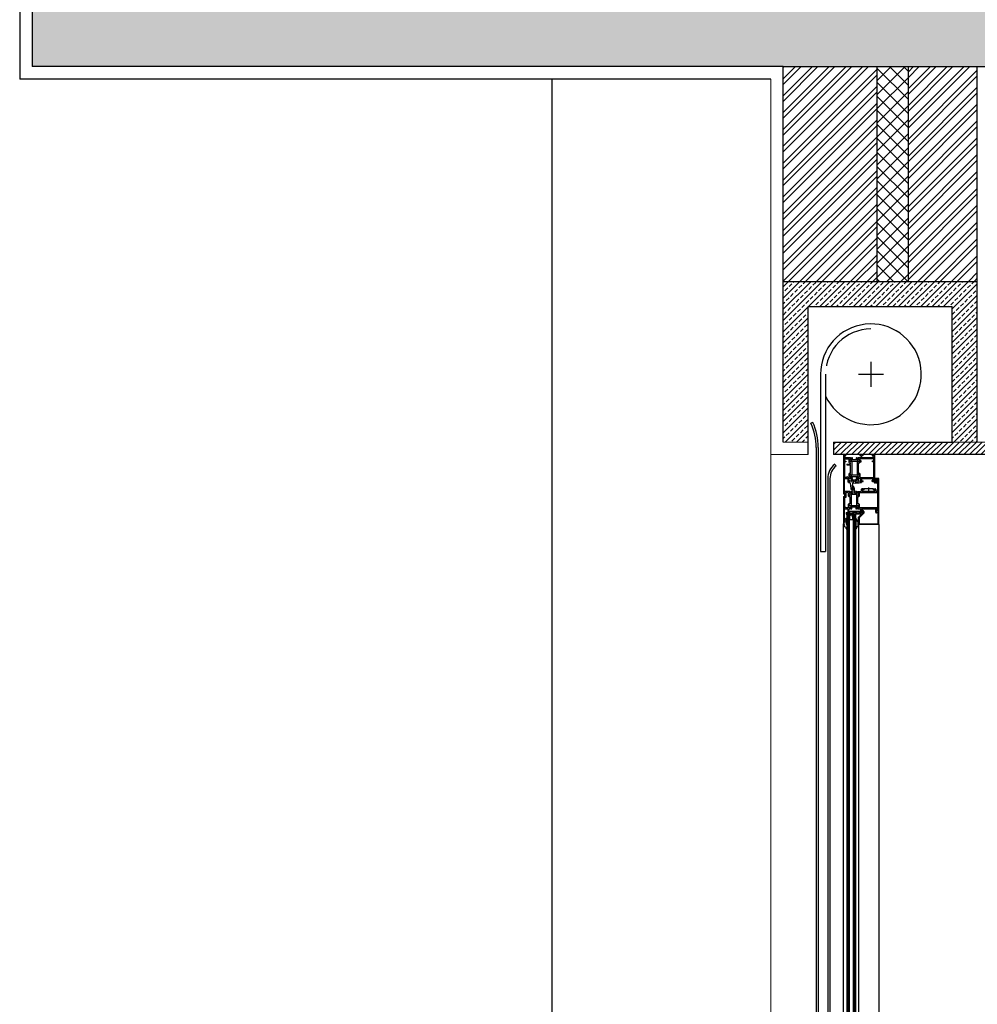
# Model space of a CAD drawing. Units: millimetres. Extents: x -57 to 333, y -632 to 15.
# Drawn here: x -52 to -51, y -340 to -339 of the extents above; entities that cross this region are included whole.
import ezdxf

# ---------------------------------------------------------------- set-up
doc = ezdxf.new("R2010")
doc.units = ezdxf.units.MM
doc.header["$LTSCALE"] = 0.05
doc.linetypes.add('DASHDOT', pattern=[1, 0.5, -0.25, 0, -0.25])
doc.linetypes.add('HIDDEN2', pattern=[4.7625, 3.175, -1.5875])
for name, color, linetype in [('ALUMINIO', 4, 'Continuous'), ('secção', 2, 'Continuous'), ('trama', 4, 'Continuous')]:
    doc.layers.add(name, color=color, linetype=linetype)

msp = doc.modelspace()

# ---------------------------------------------------------------- hatches: boundary and pattern name
at = {"layer": 'trama'}
h = msp.add_hatch(dxfattribs=at)
h.set_pattern_fill('AR-CONC', color=256, scale=0.0005, style=0)
h.set_pattern_definition([(50, (0, 0), (0.091092334, -0.007969543), [0.009525, -0.104775]), (355, (0, 0), (-0.017621413, 0.095528321), [0.00762, -0.08382]), (100.451, (0.00759, -0.00066), (0.07347125, 0.087558344), [0.008095, -0.089045]), (46.1842, (0, 0.0254), (0.13553952, -0.021021164), [0.0142875, -0.1571625]), (96.6356, (0.0113, 0.02365), (0.118702117, 0.12371278), [0.0121425, -0.1335675]), (351.184, (0, 0.0254), (0.118702303, 0.12371256), [0.01143, -0.12573]), (21, (0.0127, 0.01905), (0.07580744, -0.05113276), [0.009525, -0.104775]), (326, (0.0127, 0.01905), (0.030901014, 0.092093983), [0.00762, -0.08382]), (71.4514, (0.01902, 0.01479), (0.106708245, 0.040961429), [0.008095, -0.089045]), (37.5, (0, 0), (0.0015443016, 0.0422775194), [0, -0.082804, 0, -0.08509, 0, -0.0841375]), (7.5, (0, 0), (0.033409831, 0.0500902874), [0, -0.048514, 0, -0.080899, 0, -0.0320675]), (327.5, (-0.02832, 0), (0.0677952976, -0.002864372), [0, -0.03175, 0, -0.09906, 0, -0.131445]), (317.5, (-0.04102, 0), (0.074064591, 0.012713246), [0, -0.041275, 0, -0.065786, 0, -0.093345])])
h.paths.add_polyline_path([(-49.2424, -338.8238), (-49.2424, -338.6438), (-51.109, -338.6438), (-51.109, -338.6738), (-52.289, -338.6738), (-52.289, -338.8238), (-51.089, -338.8238)])
h = msp.add_hatch(dxfattribs=at)
h.set_pattern_fill('ANSI32', color=256, scale=0.002, style=0)
h.paths.add_polyline_path([(-50.939, -338.8238), (-51.089, -338.8238), (-51.089, -339.1672), (-50.939, -339.1672)])
h.paths.add_polyline_path([(-50.779, -338.8238), (-50.889, -338.8238), (-50.889, -339.1672), (-50.779, -339.1672)])
h = msp.add_hatch(dxfattribs=at)
h.set_pattern_fill('NET', color=256, scale=0.005, angle=45, style=0)
h.paths.add_polyline_path([(-50.889, -338.8238), (-50.939, -338.8238), (-50.939, -339.1672), (-50.889, -339.1672)])
h = msp.add_hatch(dxfattribs=at)
h.set_pattern_fill('ANSI33', color=256, scale=0.002, style=0)
h.paths.add_polyline_path([(-51.089, -339.1672), (-51.089, -339.4238), (-51.049, -339.4238), (-51.049, -339.2072), (-50.819, -339.2072), (-50.819, -339.4238), (-50.779, -339.4238), (-50.779, -339.1672)])
h = msp.add_hatch(dxfattribs=at)
h.set_pattern_fill('ANSI31', color=256, scale=0.002, style=0)
h.paths.add_polyline_path([(-50.759, -339.4238), (-50.819, -339.4238), (-51.009, -339.4238), (-51.009, -339.4438), (-50.759, -339.4438), (-50.759, -339.4308)])
h.paths.add_polyline_path([(-50.749, -339.4038), (-50.756, -339.4038), (-50.756, -339.4068), (-50.759, -339.4068), (-50.759, -339.4308), (-50.756, -339.4308), (-50.756, -339.4338), (-50.749, -339.4338)])

# ---------------------------------------------------------------- linework, layer by layer
for p, q in [((-52.289, -338.5938), (-52.289, -338.8238)), ((-51.089, -338.8238), (-52.289, -338.8238)), ((-51.089, -339.4238), (-51.089, -338.8238)), ((-51.089, -338.8238), (-40.129, -338.8238)), ((-50.939, -339.1672), (-50.939, -338.8238)), ((-50.889, -339.1672), (-50.889, -338.8238)), ((-50.779, -339.4238), (-50.779, -338.8238)), ((-51.459, -338.8438), (-51.459, -341.5438)), ((-51.089, -339.1672), (-50.779, -339.1672)), ((-50.949, -339.2955), (-50.949, -339.3355)), ((-50.969, -339.3155), (-50.929, -339.3155)), ((-51.0419, -339.3923), (-51.045, -339.3937)), ((-51.0365, -339.4323), (-51.0365, -341.4538)), ((-51.033, -339.4323), (-51.033, -341.4538)), ((-51.0069, -339.4589), (-51.0047, -339.4616)), ((-51.018, -339.4821), (-51.018, -341.4538)), ((-51.0145, -339.4821), (-51.0145, -341.4538))]:
    msp.add_line(p, q)
at = {"lineweight": 0}
for p, q in [((-51.089, -339.4238), (-51.049, -339.4238)), ((-50.819, -339.4238), (-50.759, -339.4238)), ((-51.109, -339.4438), (-51.109, -341.4538))]:
    msp.add_line(p, q, dxfattribs=at)
for centre, radius, start, end in [((-50.949, -339.3155), 0.0805, 205.7577, 180), ((-51.1281, -339.4323), 0.0916, 0, 24.9318), ((-51.1281, -339.4323), 0.0951, 0, 24.9318), ((-50.988, -339.4821), 0.0299, 128.9603, 180), ((-50.988, -339.4821), 0.0264, 128.9603, 180)]:
    msp.add_arc(centre, radius, start, end)
at = {"linetype": 'HIDDEN2', "ltscale": 0.5}
msp.add_arc((-50.949, -339.3155), 0.0725, 90, 180, dxfattribs=at)
at = {"layer": 'ALUMINIO'}
for p, q in [((-50.9928, -339.4438), (-50.9891, -339.4438)), ((-50.9928, -339.4438), (-50.9928, -339.5059)), ((-50.9912, -339.4458), (-50.9891, -339.4458)), ((-50.9912, -339.4488), (-50.9912, -339.4458)), ((-50.9818, -339.4488), (-50.9912, -339.4488)), ((-50.9912, -339.4504), (-50.9842, -339.4504)), ((-50.9912, -339.4504), (-50.9912, -339.4544)), ((-50.9888, -339.4455), (-50.9888, -339.444)), ((-50.9842, -339.4504), (-50.9842, -339.4558)), ((-50.9826, -339.4548), (-50.9826, -339.4504)), ((-50.9826, -339.4508), (-50.9826, -339.4547)), ((-50.9819, -339.4502), (-50.9824, -339.4502)), ((-50.9824, -339.4506), (-50.9819, -339.4506)), ((-50.9819, -339.4502), (-50.9801, -339.4516)), ((-50.9818, -339.4506), (-50.9804, -339.4515)), ((-50.9814, -339.4489), (-50.9808, -339.4491)), ((-50.9803, -339.4515), (-50.9704, -339.4515)), ((-50.9798, -339.4516), (-50.9783, -339.45)), ((-50.9723, -339.45), (-50.9709, -339.4516)), ((-50.9705, -339.4516), (-50.9688, -339.4502)), ((-50.9703, -339.4515), (-50.9688, -339.4506)), ((-50.9698, -339.4491), (-50.9693, -339.4489)), ((-50.9648, -339.4488), (-50.9689, -339.4488)), ((-50.9682, -339.4502), (-50.9688, -339.4502)), ((-50.9687, -339.4506), (-50.9682, -339.4506)), ((-50.968, -339.4504), (-50.968, -339.4548)), ((-50.968, -339.4547), (-50.968, -339.4508)), ((-50.9668, -339.444), (-50.9668, -339.4447)), ((-50.9616, -339.4438), (-50.9666, -339.4438)), ((-50.9666, -339.445), (-50.9648, -339.445)), ((-50.9664, -339.4538), (-50.9664, -339.4504)), ((-50.9444, -339.4504), (-50.9664, -339.4504)), ((-50.9648, -339.445), (-50.9648, -339.4488)), ((-50.9616, -339.445), (-50.9633, -339.445)), ((-50.9633, -339.4488), (-50.9633, -339.445)), ((-50.9444, -339.4488), (-50.9633, -339.4488)), ((-50.9613, -339.4447), (-50.9613, -339.444)), ((-50.9468, -339.444), (-50.9468, -339.4455)), ((-50.9466, -339.4438), (-50.9428, -339.4438)), ((-50.9466, -339.4458), (-50.9444, -339.4458)), ((-50.9444, -339.4458), (-50.9444, -339.4488)), ((-50.9444, -339.4538), (-50.9444, -339.4504)), ((-50.9428, -339.4868), (-50.9428, -339.4438)), ((-50.9912, -339.4544), (-50.9892, -339.4544)), ((-50.9892, -339.4554), (-50.9912, -339.4554)), ((-50.9912, -339.4554), (-50.9912, -339.4802)), ((-50.9892, -339.4544), (-50.9892, -339.4554)), ((-50.9872, -339.4592), (-50.9816, -339.4592)), ((-50.9872, -339.4592), (-50.9872, -339.4602)), ((-50.9872, -339.4602), (-50.9816, -339.4602)), ((-50.9832, -339.4568), (-50.9816, -339.4568)), ((-50.9819, -339.4549), (-50.9824, -339.4549)), ((-50.9821, -339.455), (-50.9824, -339.455)), ((-50.98, -339.4538), (-50.982, -339.455)), ((-50.9818, -339.4549), (-50.9804, -339.454)), ((-50.9816, -339.4592), (-50.9816, -339.4568)), ((-50.9816, -339.4738), (-50.9816, -339.4602)), ((-50.9803, -339.454), (-50.9704, -339.454)), ((-50.9796, -339.454), (-50.9796, -339.4765)), ((-50.971, -339.454), (-50.971, -339.4765)), ((-50.9687, -339.455), (-50.9707, -339.4538)), ((-50.9703, -339.454), (-50.9688, -339.4549)), ((-50.969, -339.4568), (-50.9674, -339.4568)), ((-50.969, -339.4738), (-50.969, -339.4568)), ((-50.9682, -339.4549), (-50.9687, -339.4549)), ((-50.9682, -339.455), (-50.9686, -339.455)), ((-50.9644, -339.4538), (-50.9664, -339.4538)), ((-50.9664, -339.4558), (-50.9664, -339.4554)), ((-50.9664, -339.4554), (-50.9644, -339.4554)), ((-50.9644, -339.4554), (-50.9644, -339.4538)), ((-50.9464, -339.4538), (-50.9444, -339.4538)), ((-50.9464, -339.4554), (-50.9464, -339.4538)), ((-50.9444, -339.4554), (-50.9464, -339.4554)), ((-50.9444, -339.4802), (-50.9444, -339.4554)), ((-50.9872, -339.4802), (-50.9912, -339.4802)), ((-50.991, -339.4818), (-50.9857, -339.4818)), ((-50.991, -339.502), (-50.991, -339.4818)), ((-50.9862, -339.4792), (-50.9872, -339.4792)), ((-50.9872, -339.4792), (-50.9872, -339.4802)), ((-50.9862, -339.4802), (-50.9862, -339.4792)), ((-50.9862, -339.4802), (-50.9842, -339.4802)), ((-50.9857, -339.4818), (-50.9857, -339.4862)), ((-50.9845, -339.4856), (-50.9845, -339.4818)), ((-50.9845, -339.4818), (-50.9818, -339.4818)), ((-50.9834, -339.4819), (-50.9845, -339.4825)), ((-50.9834, -339.4819), (-50.9845, -339.4825)), ((-50.9845, -339.4855), (-50.9845, -339.4825)), ((-50.9845, -339.4855), (-50.9845, -339.4825)), ((-50.9842, -339.4748), (-50.9842, -339.4802)), ((-50.9834, -339.4819), (-50.9813, -339.4819)), ((-50.9834, -339.4819), (-50.9813, -339.4819)), ((-50.9816, -339.4738), (-50.9832, -339.4738)), ((-50.9826, -339.4802), (-50.9826, -339.4758)), ((-50.9826, -339.4759), (-50.9826, -339.4798)), ((-50.9824, -339.4756), (-50.9821, -339.4756)), ((-50.9824, -339.4757), (-50.9819, -339.4757)), ((-50.9819, -339.48), (-50.9824, -339.48)), ((-50.9824, -339.4804), (-50.9819, -339.4804)), ((-50.982, -339.4756), (-50.98, -339.4768)), ((-50.9801, -339.4789), (-50.9819, -339.4804)), ((-50.9804, -339.4765), (-50.9818, -339.4757)), ((-50.9804, -339.4791), (-50.9818, -339.4799)), ((-50.9808, -339.4814), (-50.9814, -339.4817)), ((-50.9704, -339.4766), (-50.9803, -339.4766)), ((-50.9704, -339.4791), (-50.9803, -339.4791)), ((-50.9783, -339.4806), (-50.9798, -339.4789)), ((-50.9709, -339.4789), (-50.9723, -339.4806)), ((-50.9707, -339.4768), (-50.9687, -339.4756)), ((-50.9688, -339.4804), (-50.9705, -339.4789)), ((-50.9688, -339.4757), (-50.9703, -339.4765)), ((-50.9688, -339.4799), (-50.9703, -339.4791)), ((-50.9693, -339.4817), (-50.9698, -339.4814)), ((-50.9693, -339.4819), (-50.9661, -339.4819)), ((-50.9693, -339.4819), (-50.9661, -339.4819)), ((-50.9674, -339.4738), (-50.969, -339.4738)), ((-50.9689, -339.4818), (-50.9648, -339.4818)), ((-50.9688, -339.4804), (-50.9682, -339.4804)), ((-50.9687, -339.4757), (-50.9682, -339.4757)), ((-50.9682, -339.48), (-50.9687, -339.48)), ((-50.9686, -339.4756), (-50.9682, -339.4756)), ((-50.968, -339.4758), (-50.968, -339.4802)), ((-50.968, -339.4798), (-50.968, -339.4759)), ((-50.9664, -339.4802), (-50.9664, -339.4748)), ((-50.9664, -339.4802), (-50.9444, -339.4802)), ((-50.965, -339.4825), (-50.9661, -339.4819)), ((-50.965, -339.4825), (-50.9661, -339.4819)), ((-50.965, -339.4855), (-50.965, -339.4825)), ((-50.965, -339.4855), (-50.965, -339.4825)), ((-50.9648, -339.4818), (-50.9648, -339.4856)), ((-50.9648, -339.4818), (-50.9648, -339.4818)), ((-50.9633, -339.4856), (-50.9633, -339.4818)), ((-50.9633, -339.4818), (-50.9444, -339.4818)), ((-50.9444, -339.4848), (-50.9444, -339.4818)), ((-50.9428, -339.4824), (-50.9428, -339.4862)), ((-50.9428, -339.4824), (-50.9428, -339.4862)), ((-50.9416, -339.484), (-50.9418, -339.4824)), ((-50.9416, -339.484), (-50.9418, -339.4824)), ((-50.9416, -339.4834), (-50.9416, -339.4817)), ((-50.9361, -339.4817), (-50.9416, -339.4817)), ((-50.9406, -339.4839), (-50.9406, -339.4829)), ((-50.9406, -339.4829), (-50.9376, -339.4829)), ((-50.9406, -339.4832), (-50.9401, -339.4832)), ((-50.9406, -339.484), (-50.9406, -339.4832)), ((-50.9406, -339.4832), (-50.9401, -339.4832)), ((-50.9406, -339.484), (-50.9406, -339.4832)), ((-50.9401, -339.4832), (-50.9386, -339.4844)), ((-50.9401, -339.4832), (-50.9386, -339.4844)), ((-50.9376, -339.4829), (-50.9376, -339.4879)), ((-50.9361, -339.5357), (-50.9361, -339.4817)), ((-50.9832, -339.4868), (-50.9855, -339.4868)), ((-50.9855, -339.4878), (-50.9855, -339.4868)), ((-50.9832, -339.4868), (-50.9855, -339.4868)), ((-50.9855, -339.4878), (-50.9855, -339.4868)), ((-50.9833, -339.4868), (-50.9851, -339.4868)), ((-50.983, -339.4855), (-50.9845, -339.4855)), ((-50.983, -339.4855), (-50.9845, -339.4855)), ((-50.9845, -339.4856), (-50.983, -339.4856)), ((-50.9827, -339.4857), (-50.9827, -339.4863)), ((-50.9827, -339.4857), (-50.9827, -339.4863)), ((-50.9827, -339.4862), (-50.9827, -339.4858)), ((-50.9819, -339.4895), (-50.9812, -339.4979)), ((-50.9819, -339.4895), (-50.9812, -339.4979)), ((-50.9807, -339.4867), (-50.9807, -339.4844)), ((-50.9807, -339.4867), (-50.9807, -339.4844)), ((-50.9782, -339.49), (-50.9796, -339.4979)), ((-50.9782, -339.49), (-50.9796, -339.4979)), ((-50.9777, -339.4946), (-50.9782, -339.4982)), ((-50.9777, -339.4946), (-50.9782, -339.4982)), ((-50.9772, -339.5048), (-50.9768, -339.497)), ((-50.9767, -339.4947), (-50.9769, -339.4978)), ((-50.9767, -339.4947), (-50.9769, -339.4978)), ((-50.9763, -339.4869), (-50.9763, -339.4856)), ((-50.9763, -339.4869), (-50.9763, -339.4856)), ((-50.9756, -339.497), (-50.9753, -339.5048)), ((-50.9743, -339.487), (-50.9743, -339.4856)), ((-50.9743, -339.487), (-50.9743, -339.4856)), ((-50.9687, -339.4867), (-50.9687, -339.4838)), ((-50.9687, -339.4867), (-50.9687, -339.4838)), ((-50.9668, -339.4858), (-50.9668, -339.4865)), ((-50.9667, -339.4865), (-50.9667, -339.4857)), ((-50.9667, -339.4865), (-50.9667, -339.4857)), ((-50.9648, -339.4856), (-50.9666, -339.4856)), ((-50.9666, -339.4868), (-50.9616, -339.4868)), ((-50.9665, -339.4855), (-50.965, -339.4855)), ((-50.9665, -339.4855), (-50.965, -339.4855)), ((-50.964, -339.4868), (-50.9665, -339.4868)), ((-50.964, -339.4868), (-50.9665, -339.4868)), ((-50.964, -339.4868), (-50.964, -339.4878)), ((-50.964, -339.4868), (-50.964, -339.4878)), ((-50.961, -339.4985), (-50.9634, -339.4985)), ((-50.9608, -339.4985), (-50.9634, -339.4985)), ((-50.9633, -339.4856), (-50.9616, -339.4856)), ((-50.9613, -339.4865), (-50.9613, -339.4858)), ((-50.9608, -339.4997), (-50.9608, -339.4985)), ((-50.9598, -339.5), (-50.9598, -339.4987)), ((-50.9593, -339.4982), (-50.953, -339.4982)), ((-50.953, -339.4982), (-50.9527, -339.4985)), ((-50.9527, -339.4985), (-50.9524, -339.4982)), ((-50.9524, -339.4982), (-50.9461, -339.4982)), ((-50.9468, -339.4865), (-50.9468, -339.485)), ((-50.9444, -339.4848), (-50.9466, -339.4848)), ((-50.9428, -339.4868), (-50.9466, -339.4868)), ((-50.9456, -339.4987), (-50.9456, -339.5)), ((-50.9446, -339.4997), (-50.9446, -339.4985)), ((-50.9446, -339.4985), (-50.942, -339.4985)), ((-50.943, -339.4891), (-50.9436, -339.4891)), ((-50.943, -339.4891), (-50.9436, -339.4891)), ((-50.9426, -339.4888), (-50.9416, -339.4868)), ((-50.9426, -339.4888), (-50.9416, -339.4868)), ((-50.9416, -339.484), (-50.9406, -339.484)), ((-50.9416, -339.484), (-50.9406, -339.484)), ((-50.9416, -339.4868), (-50.9406, -339.4868)), ((-50.9416, -339.4868), (-50.9406, -339.4868)), ((-50.9416, -339.4874), (-50.9416, -339.4889)), ((-50.9416, -339.4889), (-50.9377, -339.4889)), ((-50.9411, -339.4839), (-50.9406, -339.4839)), ((-50.9406, -339.4869), (-50.9411, -339.4869)), ((-50.9406, -339.4868), (-50.9406, -339.4877)), ((-50.9406, -339.4868), (-50.9406, -339.4877)), ((-50.9406, -339.4879), (-50.9406, -339.4869)), ((-50.9406, -339.4877), (-50.9401, -339.4877)), ((-50.9406, -339.4877), (-50.9401, -339.4877)), ((-50.9376, -339.4879), (-50.9406, -339.4879)), ((-50.9386, -339.4864), (-50.9401, -339.4877)), ((-50.9386, -339.4864), (-50.9401, -339.4877)), ((-50.9397, -339.4849), (-50.94, -339.4849)), ((-50.9397, -339.4849), (-50.94, -339.4849)), ((-50.94, -339.4859), (-50.9397, -339.4859)), ((-50.94, -339.4859), (-50.9397, -339.4859)), ((-50.9385, -339.4847), (-50.9383, -339.4853)), ((-50.9385, -339.4847), (-50.9383, -339.4853)), ((-50.9383, -339.4856), (-50.9385, -339.4862)), ((-50.9383, -339.4856), (-50.9385, -339.4862)), ((-50.9377, -339.5027), (-50.9377, -339.4889)), ((-50.9928, -339.5107), (-50.9928, -339.5548)), ((-50.9928, -339.5107), (-50.9908, -339.5107)), ((-50.9919, -339.5054), (-50.991, -339.502)), ((-50.9919, -339.5059), (-50.9919, -339.5054)), ((-50.991, -339.5059), (-50.9919, -339.5059)), ((-50.9912, -339.5123), (-50.9912, -339.5291)), ((-50.9892, -339.5123), (-50.9912, -339.5123)), ((-50.9828, -339.5027), (-50.9908, -339.5027)), ((-50.9908, -339.5107), (-50.9908, -339.5027)), ((-50.9852, -339.5043), (-50.9892, -339.5043)), ((-50.9892, -339.5043), (-50.9892, -339.5123)), ((-50.9852, -339.5043), (-50.9852, -339.5097)), ((-50.9842, -339.5107), (-50.9824, -339.5107)), ((-50.9836, -339.5087), (-50.9836, -339.5043)), ((-50.9836, -339.5086), (-50.9836, -339.5048)), ((-50.9829, -339.5041), (-50.9834, -339.5041)), ((-50.9834, -339.5046), (-50.9829, -339.5046)), ((-50.9829, -339.5088), (-50.9834, -339.5088)), ((-50.9831, -339.5089), (-50.9834, -339.5089)), ((-50.981, -339.5078), (-50.983, -339.5089)), ((-50.9829, -339.5041), (-50.9811, -339.5056)), ((-50.9828, -339.5047), (-50.9815, -339.5055)), ((-50.9815, -339.508), (-50.9828, -339.5088)), ((-50.9824, -339.5028), (-50.9818, -339.5031)), ((-50.9824, -339.5107), (-50.9824, -339.5227)), ((-50.9808, -339.5056), (-50.9793, -339.5039)), ((-50.9806, -339.508), (-50.9806, -339.5255)), ((-50.9802, -339.5058), (-50.9782, -339.5058)), ((-50.9722, -339.5077), (-50.9802, -339.5077)), ((-50.9743, -339.5058), (-50.9722, -339.5058)), ((-50.9731, -339.5039), (-50.9717, -339.5056)), ((-50.9718, -339.508), (-50.9718, -339.5255)), ((-50.9695, -339.5089), (-50.9715, -339.5078)), ((-50.9713, -339.5056), (-50.9696, -339.5041)), ((-50.971, -339.5055), (-50.9696, -339.5047)), ((-50.9696, -339.5088), (-50.971, -339.508)), ((-50.9706, -339.5031), (-50.9701, -339.5028)), ((-50.97, -339.5107), (-50.9682, -339.5107)), ((-50.97, -339.5227), (-50.97, -339.5107)), ((-50.9697, -339.5027), (-50.9644, -339.5027)), ((-50.969, -339.5041), (-50.9696, -339.5041)), ((-50.9695, -339.5046), (-50.969, -339.5046)), ((-50.969, -339.5088), (-50.9695, -339.5088)), ((-50.969, -339.5089), (-50.9694, -339.5089)), ((-50.9688, -339.5043), (-50.9688, -339.5087)), ((-50.9688, -339.5048), (-50.9688, -339.5086)), ((-50.9672, -339.5043), (-50.9377, -339.5043)), ((-50.9672, -339.5097), (-50.9672, -339.5043)), ((-50.9644, -339.4995), (-50.9644, -339.5027)), ((-50.9628, -339.5027), (-50.9628, -339.4997)), ((-50.9628, -339.4997), (-50.9608, -339.4997)), ((-50.9426, -339.5027), (-50.9628, -339.5027)), ((-50.9623, -339.5005), (-50.9623, -339.502)), ((-50.9598, -339.5), (-50.9618, -339.5)), ((-50.9618, -339.5025), (-50.9436, -339.5025)), ((-50.9436, -339.5), (-50.9456, -339.5)), ((-50.9426, -339.4997), (-50.9446, -339.4997)), ((-50.9431, -339.502), (-50.9431, -339.5005)), ((-50.9426, -339.5027), (-50.9426, -339.4997)), ((-50.941, -339.4995), (-50.941, -339.5027)), ((-50.9377, -339.5027), (-50.941, -339.5027)), ((-50.9377, -339.5291), (-50.9377, -339.5043)), ((-50.9902, -339.5291), (-50.9912, -339.5291)), ((-50.9892, -339.5281), (-50.9902, -339.5281)), ((-50.9902, -339.5281), (-50.9902, -339.5291)), ((-50.9892, -339.5291), (-50.9892, -339.5281)), ((-50.9852, -339.5291), (-50.9892, -339.5291)), ((-50.9884, -339.5304), (-50.9887, -339.5307)), ((-50.9881, -339.5307), (-50.9884, -339.5304)), ((-50.9852, -339.5237), (-50.9852, -339.5291)), ((-50.9824, -339.5227), (-50.9842, -339.5227)), ((-50.9836, -339.5291), (-50.9836, -339.5247)), ((-50.9836, -339.5286), (-50.9836, -339.5248)), ((-50.9834, -339.5245), (-50.9831, -339.5245)), ((-50.9834, -339.5246), (-50.9829, -339.5246)), ((-50.9829, -339.5288), (-50.9834, -339.5288)), ((-50.9834, -339.5293), (-50.9829, -339.5293)), ((-50.983, -339.5245), (-50.981, -339.5257)), ((-50.9811, -339.5279), (-50.9829, -339.5293)), ((-50.9828, -339.5246), (-50.9815, -339.5254)), ((-50.9815, -339.528), (-50.9828, -339.5288)), ((-50.9818, -339.5304), (-50.9824, -339.5306)), ((-50.9793, -339.5295), (-50.9808, -339.5279)), ((-50.9722, -339.5258), (-50.9802, -339.5258)), ((-50.9722, -339.5277), (-50.9802, -339.5277)), ((-50.9717, -339.5279), (-50.9731, -339.5295)), ((-50.9715, -339.5257), (-50.9695, -339.5245)), ((-50.9696, -339.5293), (-50.9713, -339.5279)), ((-50.971, -339.5254), (-50.9696, -339.5246)), ((-50.9696, -339.5288), (-50.971, -339.528)), ((-50.9701, -339.5306), (-50.9706, -339.5304)), ((-50.9682, -339.5227), (-50.97, -339.5227)), ((-50.9696, -339.5293), (-50.969, -339.5293)), ((-50.9695, -339.5246), (-50.969, -339.5246)), ((-50.969, -339.5288), (-50.9695, -339.5288)), ((-50.9694, -339.5245), (-50.969, -339.5245)), ((-50.9688, -339.5247), (-50.9688, -339.5291)), ((-50.9688, -339.5248), (-50.9688, -339.5286)), ((-50.9672, -339.5291), (-50.9672, -339.5237)), ((-50.9377, -339.5291), (-50.9672, -339.5291)), ((-50.991, -339.551), (-50.991, -339.5307)), ((-50.991, -339.5307), (-50.9887, -339.5307)), ((-50.9887, -339.5387), (-50.9682, -339.5345)), ((-50.9887, -339.5362), (-50.9823, -339.5362)), ((-50.9887, -339.5362), (-50.9887, -339.5387)), ((-50.965, -339.5387), (-50.9887, -339.5387)), ((-50.9881, -339.5307), (-50.9857, -339.5307)), ((-50.9876, -339.539), (-50.9876, -339.5392)), ((-50.9876, -339.539), (-50.9736, -339.539)), ((-50.9876, -339.5392), (-50.9876, -341.3578)), ((-50.9831, -339.5392), (-50.9876, -339.5392)), ((-50.9831, -339.5392), (-50.9876, -339.5392)), ((-50.9836, -339.5397), (-50.9876, -339.5397)), ((-50.9868, -339.5397), (-50.9868, -341.3578)), ((-50.986, -341.3578), (-50.986, -339.5397)), ((-50.9857, -339.5307), (-50.9857, -339.5352)), ((-50.9852, -339.5357), (-50.9832, -339.5357)), ((-50.9852, -339.5397), (-50.9852, -341.3578)), ((-50.9845, -339.5307), (-50.9828, -339.5307)), ((-50.9845, -339.5345), (-50.9845, -339.5307)), ((-50.983, -339.5345), (-50.9845, -339.5345)), ((-50.9844, -341.3578), (-50.9844, -339.5397)), ((-50.9836, -339.5392), (-50.9836, -341.3578)), ((-50.9831, -339.5392), (-50.9831, -339.5405)), ((-50.9831, -339.5442), (-50.9821, -339.5405)), ((-50.9831, -339.5405), (-50.9828, -339.5405)), ((-50.9831, -339.5442), (-50.9831, -339.5475)), ((-50.9828, -339.5405), (-50.9825, -339.5395)), ((-50.9827, -339.5352), (-50.9827, -339.5348)), ((-50.9786, -339.5395), (-50.9825, -339.5395)), ((-50.965, -339.5387), (-50.9823, -339.5345)), ((-50.9823, -339.5362), (-50.9823, -339.5345)), ((-50.9682, -339.5345), (-50.9823, -339.5345)), ((-50.9791, -339.5405), (-50.9821, -339.5405)), ((-50.9781, -339.5442), (-50.9791, -339.5405)), ((-50.9786, -339.5395), (-50.9784, -339.5405)), ((-50.9784, -339.5405), (-50.9781, -339.5405)), ((-50.9781, -339.5405), (-50.9781, -339.5392)), ((-50.9736, -339.5392), (-50.9781, -339.5392)), ((-50.9736, -339.5392), (-50.9781, -339.5392)), ((-50.9781, -339.5475), (-50.9781, -339.5442)), ((-50.9776, -339.5392), (-50.9776, -341.3578)), ((-50.9736, -339.5397), (-50.9776, -339.5397)), ((-50.9768, -339.5397), (-50.9768, -341.3578)), ((-50.976, -341.3578), (-50.976, -339.5397)), ((-50.9752, -339.5397), (-50.9752, -341.3578)), ((-50.9744, -341.3578), (-50.9744, -339.5397)), ((-50.9736, -339.5392), (-50.9736, -339.539)), ((-50.9736, -339.5392), (-50.9736, -341.3578)), ((-50.9735, -339.5442), (-50.9735, -339.5481)), ((-50.9697, -339.5307), (-50.9656, -339.5307)), ((-50.9616, -339.5368), (-50.9686, -339.5437)), ((-50.9686, -339.5545), (-50.9686, -339.5437)), ((-50.9682, -339.5345), (-50.9682, -339.5362)), ((-50.9682, -339.5362), (-50.965, -339.5362)), ((-50.9676, -339.5348), (-50.9676, -339.5355)), ((-50.9656, -339.5345), (-50.9674, -339.5345)), ((-50.9674, -339.5357), (-50.9624, -339.5357)), ((-50.9674, -339.5442), (-50.9604, -339.5373)), ((-50.9674, -339.5545), (-50.9674, -339.5442)), ((-50.9656, -339.5307), (-50.9656, -339.5345)), ((-50.965, -339.5362), (-50.965, -339.5387)), ((-50.9641, -339.5345), (-50.9641, -339.5307)), ((-50.9641, -339.5307), (-50.9377, -339.5307)), ((-50.9641, -339.534), (-50.9641, -339.5316)), ((-50.9624, -339.5345), (-50.9641, -339.5345)), ((-50.9619, -339.5345), (-50.9636, -339.5345)), ((-50.9629, -339.5316), (-50.9629, -339.5333)), ((-50.9619, -339.5333), (-50.9629, -339.5333)), ((-50.9621, -339.5355), (-50.9621, -339.5348)), ((-50.9616, -339.5348), (-50.9616, -339.5368)), ((-50.9604, -339.5348), (-50.9604, -339.5373)), ((-50.9413, -339.5359), (-50.9413, -339.5314)), ((-50.9406, -339.5312), (-50.9397, -339.5328)), ((-50.9383, -339.5369), (-50.9403, -339.5369)), ((-50.9401, -339.5335), (-50.9397, -339.5331)), ((-50.9401, -339.5355), (-50.9401, -339.5336)), ((-50.9401, -339.534), (-50.9401, -339.5355)), ((-50.9377, -339.5337), (-50.9399, -339.5337)), ((-50.9399, -339.5357), (-50.9368, -339.5357)), ((-50.9399, -339.5357), (-50.9361, -339.5357)), ((-50.9377, -339.5307), (-50.9377, -339.5337)), ((-50.9373, -339.5535), (-50.9373, -339.5379)), ((-50.9368, -339.5364), (-50.9368, -339.5357)), ((-50.9361, -339.5364), (-50.9368, -339.5364)), ((-50.9361, -339.5557), (-50.9361, -339.5364)), ((-50.9935, -339.5547), (-50.9935, -341.3428)), ((-50.9919, -339.5543), (-50.991, -339.551)), ((-50.9919, -339.5543), (-50.991, -339.551)), ((-50.9919, -339.5548), (-50.9919, -339.5543)), ((-50.9919, -339.5548), (-50.9919, -339.5543)), ((-50.991, -339.5548), (-50.9919, -339.5548)), ((-50.991, -339.5548), (-50.9919, -339.5548)), ((-50.991, -339.5501), (-50.991, -339.551)), ((-50.9877, -339.5567), (-50.9877, -339.5635)), ((-50.9831, -339.5475), (-50.9781, -339.5475)), ((-50.9735, -339.5608), (-50.9735, -339.5634)), ((-50.9693, -339.5557), (-50.9701, -339.555)), ((-50.9693, -339.5557), (-50.9701, -339.555)), ((-50.9699, -339.5545), (-50.9687, -339.5545)), ((-50.9686, -339.5545), (-50.9699, -339.5545)), ((-50.9693, -339.5557), (-50.9689, -339.5557)), ((-50.9361, -339.5557), (-50.9693, -339.5557)), ((-50.9688, -339.5558), (-50.9688, -341.3417)), ((-50.9674, -339.5545), (-50.9383, -339.5545)), ((-50.9361, -339.5557), (-50.9361, -341.3418))]:
    msp.add_line(p, q, dxfattribs=at)
at = {"layer": 'ALUMINIO', "linetype": 'DASHDOT'}
msp.add_line((-50.9527, -339.4963), (-50.9527, -339.5038), dxfattribs=at)
at = {"layer": 'ALUMINIO'}
for centre, radius, start, end in [((-50.9891, -339.444), 0.00025, 0, 90), ((-50.9891, -339.4455), 0.00025, 270, 0), ((-50.9824, -339.4504), 0.0002, 90, 180), ((-50.9824, -339.4508), 0.0002, 90, 180), ((-50.9819, -339.4508), 0.0002, 60, 90), ((-50.9818, -339.4498), 0.001, 65, 90), ((-50.9802, -339.4478), 0.0015, 245, 308.0161), ((-50.9803, -339.4513), 0.0002, 240, 270), ((-50.98, -339.4515), 0.00025, 245, 318.4294), ((-50.98, -339.4515), 0.00025, 230, 245), ((-50.9789, -339.4495), 0.0007, 65, 128.0161), ((-50.9789, -339.4495), 0.0007, 335, 65), ((-50.9789, -339.4495), 0.0007, 318.4294, 335), ((-50.9718, -339.4495), 0.0007, 115, 205), ((-50.9718, -339.4495), 0.0007, 205, 221.5706), ((-50.9718, -339.4495), 0.0007, 51.9839, 115), ((-50.9704, -339.4478), 0.0015, 231.9839, 295), ((-50.9707, -339.4515), 0.00025, 221.5706, 295), ((-50.9707, -339.4515), 0.00025, 295, 310), ((-50.9704, -339.4513), 0.0002, 270, 300), ((-50.9689, -339.4498), 0.001, 90, 115), ((-50.9687, -339.4508), 0.0002, 90, 120), ((-50.9682, -339.4504), 0.0002, 0, 90), ((-50.9682, -339.4508), 0.0002, 0, 90), ((-50.9666, -339.444), 0.00025, 90, 180), ((-50.9666, -339.4447), 0.00025, 180, 270), ((-50.9616, -339.444), 0.00025, 0, 90), ((-50.9616, -339.4447), 0.00025, 270, 0), ((-50.9466, -339.444), 0.00025, 90, 180), ((-50.9466, -339.4455), 0.00025, 180, 270), ((-50.9832, -339.4558), 0.001, 180, 270), ((-50.9824, -339.4547), 0.0002, 180, 270), ((-50.9824, -339.4548), 0.0002, 180, 270), ((-50.9821, -339.4548), 0.0002, 270, 300), ((-50.9819, -339.4547), 0.0002, 270, 300), ((-50.9803, -339.4542), 0.0002, 90, 120), ((-50.9799, -339.454), 0.00025, 90, 120), ((-50.9799, -339.454), 0.00025, 0, 90), ((-50.9708, -339.454), 0.00025, 90, 180), ((-50.9708, -339.454), 0.00025, 60, 90), ((-50.9704, -339.4542), 0.0002, 60, 90), ((-50.9687, -339.4547), 0.0002, 240, 270), ((-50.9686, -339.4548), 0.0002, 240, 270), ((-50.9682, -339.4547), 0.0002, 270, 0), ((-50.9682, -339.4548), 0.0002, 270, 0), ((-50.9674, -339.4558), 0.001, 270, 0), ((-50.9832, -339.4748), 0.001, 90, 180), ((-50.9824, -339.4758), 0.0002, 90, 180), ((-50.9824, -339.4759), 0.0002, 90, 180), ((-50.9824, -339.4798), 0.0002, 180, 270), ((-50.9824, -339.4802), 0.0002, 180, 270), ((-50.9821, -339.4758), 0.0002, 60, 90), ((-50.9819, -339.4759), 0.0002, 60, 90), ((-50.9819, -339.4798), 0.0002, 270, 300), ((-50.9818, -339.4808), 0.001, 270, 295), ((-50.9753, -339.4739), 0.01, 233.1301, 252.5337), ((-50.9753, -339.4739), 0.01, 233.1301, 252.5337), ((-50.9802, -339.4828), 0.0015, 51.9839, 115), ((-50.9803, -339.4764), 0.0002, 240, 270), ((-50.9803, -339.4793), 0.0002, 90, 120), ((-50.98, -339.4791), 0.00025, 41.5706, 115), ((-50.98, -339.4791), 0.00025, 115, 130), ((-50.9799, -339.4765), 0.00025, 240, 270), ((-50.9799, -339.4765), 0.00025, 270, 0), ((-50.9789, -339.4811), 0.0007, 231.9839, 295), ((-50.9789, -339.4811), 0.0007, 295, 25), ((-50.9789, -339.4811), 0.0007, 25, 41.5706), ((-50.9753, -339.4739), 0.01, 252.5337, 306.8699), ((-50.9753, -339.4739), 0.01, 252.5337, 306.8699), ((-50.9718, -339.4811), 0.0007, 155, 245), ((-50.9718, -339.4811), 0.0007, 138.4294, 155), ((-50.9718, -339.4811), 0.0007, 245, 308.0161), ((-50.9704, -339.4828), 0.0015, 65, 128.0161), ((-50.9708, -339.4765), 0.00025, 180, 270), ((-50.9707, -339.4791), 0.00025, 65, 138.4294), ((-50.9708, -339.4765), 0.00025, 270, 300), ((-50.9707, -339.4791), 0.00025, 50, 65), ((-50.9704, -339.4764), 0.0002, 270, 300), ((-50.9704, -339.4793), 0.0002, 60, 90), ((-50.9689, -339.4808), 0.001, 245, 270), ((-50.9687, -339.4759), 0.0002, 90, 120), ((-50.9687, -339.4798), 0.0002, 240, 270), ((-50.9686, -339.4758), 0.0002, 90, 120), ((-50.9682, -339.4758), 0.0002, 0, 90), ((-50.9682, -339.4759), 0.0002, 0, 90), ((-50.9682, -339.4798), 0.0002, 270, 0), ((-50.9682, -339.4802), 0.0002, 270, 0), ((-50.9674, -339.4748), 0.001, 0, 90), ((-50.9423, -339.4824), 0.0005, 90, 180), ((-50.9423, -339.4824), 0.0005, 90, 180), ((-50.9423, -339.4824), 0.0005, 6.9929, 90), ((-50.9423, -339.4824), 0.0005, 6.9929, 90), ((-50.9411, -339.4834), 0.0005, 180, 270), ((-50.9851, -339.4862), 0.0006, 180, 270), ((-50.985, -339.4878), 0.0005, 180, 259.3573), ((-50.985, -339.4878), 0.0005, 180, 259.3573), ((-50.9747, -339.4332), 0.056, 259.3573, 261.7433), ((-50.9747, -339.4332), 0.056, 259.3573, 261.7433), ((-50.9833, -339.4862), 0.0006, 270, 0), ((-50.9832, -339.4863), 0.0005, 270, 0), ((-50.9832, -339.4863), 0.0005, 270, 0), ((-50.983, -339.4857), 0.00025, 0, 90), ((-50.983, -339.4857), 0.00025, 0, 90), ((-50.983, -339.4858), 0.00025, 0, 90), ((-50.9829, -339.4896), 0.001, 5, 81.7433), ((-50.9829, -339.4896), 0.001, 5, 81.7433), ((-50.979, -339.4977), 0.00216, 185, 357), ((-50.979, -339.4977), 0.00216, 185, 357), ((-50.9805, -339.4844), 0.00025, 64.0047, 180), ((-50.9805, -339.4844), 0.00025, 64.0047, 180), ((-50.9805, -339.4867), 0.00025, 180, 263.8589), ((-50.9805, -339.4867), 0.00025, 180, 263.8589), ((-50.9747, -339.4332), 0.054, 263.8589, 268.0276), ((-50.9747, -339.4332), 0.054, 263.8589, 268.0276), ((-50.9753, -339.4739), 0.0115, 244.0047, 252.5337), ((-50.9753, -339.4739), 0.0115, 244.0047, 252.5337), ((-50.9789, -339.4981), 0.000712, 170, 352), ((-50.9789, -339.4981), 0.000712, 170, 352), ((-50.9753, -339.4739), 0.0115, 252.5337, 263.8931), ((-50.9753, -339.4739), 0.0115, 252.5337, 263.8931), ((-50.9772, -339.4902), 0.001, 87.4895, 170), ((-50.9772, -339.4902), 0.001, 87.4895, 170), ((-50.9772, -339.4947), 0.0005, 47, 172), ((-50.9772, -339.4947), 0.0005, 47, 172), ((-50.9747, -339.4332), 0.056, 267.4895, 280.6427), ((-50.9747, -339.4332), 0.056, 267.4895, 280.6427), ((-50.9772, -339.4947), 0.0005, 357, 47), ((-50.9772, -339.4947), 0.0005, 357, 47), ((-50.9762, -339.497), 0.0006, 90, 177.4261), ((-50.9766, -339.4856), 0.00025, 0, 83.8931), ((-50.9766, -339.4856), 0.00025, 0, 83.8931), ((-50.9766, -339.4869), 0.00025, 268.0276, 0), ((-50.9766, -339.4869), 0.00025, 268.0276, 0), ((-50.9762, -339.497), 0.0006, 2.5739, 90), ((-50.9741, -339.4856), 0.00025, 96.1069, 180), ((-50.9741, -339.4856), 0.00025, 96.1069, 180), ((-50.9741, -339.487), 0.00025, 180, 270.6929), ((-50.9741, -339.487), 0.00025, 180, 270.6929), ((-50.9753, -339.4739), 0.0115, 276.1069, 302.7126), ((-50.9753, -339.4739), 0.0115, 276.1069, 302.7126), ((-50.9747, -339.4332), 0.054, 270.6929, 276.1411), ((-50.9747, -339.4332), 0.054, 270.6929, 276.1411), ((-50.969, -339.4838), 0.00025, 0, 122.7126), ((-50.969, -339.4838), 0.00025, 0, 122.7126), ((-50.969, -339.4867), 0.00025, 276.1411, 0), ((-50.969, -339.4867), 0.00025, 276.1411, 0), ((-50.9666, -339.4858), 0.00025, 90, 180), ((-50.9666, -339.4865), 0.00025, 180, 270), ((-50.9665, -339.4857), 0.00025, 90, 180), ((-50.9665, -339.4857), 0.00025, 90, 180), ((-50.9665, -339.4865), 0.00025, 180, 270), ((-50.9665, -339.4865), 0.00025, 180, 270), ((-50.9645, -339.4878), 0.0005, 280.6427, 0), ((-50.9645, -339.4878), 0.0005, 280.6427, 0), ((-50.9634, -339.4995), 0.001, 90, 180), ((-50.9616, -339.4858), 0.00025, 0, 90), ((-50.9616, -339.4865), 0.00025, 270, 0), ((-50.9593, -339.4987), 0.0005, 90, 180), ((-50.9466, -339.485), 0.00025, 90, 180), ((-50.9466, -339.4865), 0.00025, 180, 270), ((-50.9461, -339.4987), 0.0005, 0, 90), ((-50.9489, -339.4854), 0.0061, 326.3885, 351.8469), ((-50.9489, -339.4854), 0.0061, 326.3885, 351.8469), ((-50.9436, -339.4889), 0.00025, 146.3885, 180), ((-50.9436, -339.4889), 0.00025, 146.3885, 180), ((-50.9436, -339.4889), 0.00025, 180, 270), ((-50.9436, -339.4889), 0.00025, 180, 270), ((-50.943, -339.4886), 0.0005, 270, 335), ((-50.943, -339.4886), 0.0005, 270, 335), ((-50.942, -339.4995), 0.001, 0, 90), ((-50.9411, -339.4874), 0.0005, 90, 180), ((-50.94, -339.4854), 0.0005, 90, 180), ((-50.94, -339.4854), 0.0005, 90, 180), ((-50.94, -339.4854), 0.0005, 180, 270), ((-50.94, -339.4854), 0.0005, 180, 270), ((-50.9397, -339.4854), 0.0005, 0, 90), ((-50.9397, -339.4854), 0.0005, 0, 90), ((-50.9397, -339.4854), 0.0005, 270, 0), ((-50.9397, -339.4854), 0.0005, 270, 0), ((-50.939, -339.4848), 0.0005, 20, 50), ((-50.939, -339.4848), 0.0005, 20, 50), ((-50.939, -339.486), 0.0005, 310, 340), ((-50.939, -339.486), 0.0005, 310, 340), ((-50.9387, -339.4854), 0.0005, 0, 20), ((-50.9387, -339.4854), 0.0005, 0, 20), ((-50.9387, -339.4854), 0.0005, 340, 0), ((-50.9387, -339.4854), 0.0005, 340, 0), ((-50.9919, -339.5059), 0.0009, 180, 270), ((-50.9919, -339.5059), 0.0009, 270, 0), ((-50.9842, -339.5097), 0.001, 180, 270), ((-50.9834, -339.5043), 0.0002, 90, 180), ((-50.9834, -339.5048), 0.0002, 90, 180), ((-50.9834, -339.5086), 0.0002, 180, 270), ((-50.9834, -339.5087), 0.0002, 180, 270), ((-50.9831, -339.5087), 0.0002, 270, 300), ((-50.9829, -339.5048), 0.0002, 60, 90), ((-50.9829, -339.5086), 0.0002, 270, 300), ((-50.9828, -339.5037), 0.001, 65, 90), ((-50.9812, -339.5017), 0.0015, 245, 308.0161), ((-50.9802, -339.5033), 0.0025, 240, 270), ((-50.9802, -339.5102), 0.0025, 90, 120), ((-50.981, -339.5054), 0.00025, 230, 245), ((-50.981, -339.5054), 0.00025, 245, 318.4294), ((-50.9809, -339.508), 0.00025, 90, 120), ((-50.9809, -339.508), 0.00025, 0, 90), ((-50.9799, -339.5035), 0.0007, 65, 128.0161), ((-50.9799, -339.5035), 0.0007, 335, 65), ((-50.9799, -339.5035), 0.0007, 318.4294, 335), ((-50.9782, -339.5048), 0.001, 270, 357.4261), ((-50.9743, -339.5048), 0.001, 182.5739, 270), ((-50.9726, -339.5035), 0.0007, 115, 205), ((-50.9726, -339.5035), 0.0007, 205, 221.5706), ((-50.9726, -339.5035), 0.0007, 51.9839, 115), ((-50.9712, -339.5017), 0.0015, 231.9839, 295), ((-50.9722, -339.5033), 0.0025, 270, 300), ((-50.9722, -339.5102), 0.0025, 60, 90), ((-50.9716, -339.508), 0.00025, 90, 180), ((-50.9715, -339.5054), 0.00025, 221.5706, 295), ((-50.9716, -339.508), 0.00025, 60, 90), ((-50.9715, -339.5054), 0.00025, 295, 310), ((-50.9697, -339.5037), 0.001, 90, 115), ((-50.9695, -339.5048), 0.0002, 90, 120), ((-50.9695, -339.5086), 0.0002, 240, 270), ((-50.9694, -339.5087), 0.0002, 240, 270), ((-50.969, -339.5043), 0.0002, 0, 90), ((-50.969, -339.5048), 0.0002, 0, 90), ((-50.969, -339.5086), 0.0002, 270, 0), ((-50.969, -339.5087), 0.0002, 270, 0), ((-50.9682, -339.5097), 0.001, 270, 0), ((-50.9618, -339.5005), 0.0005, 90, 180), ((-50.9618, -339.502), 0.0005, 180, 270), ((-50.9436, -339.5005), 0.0005, 0, 90), ((-50.9436, -339.502), 0.0005, 270, 0), ((-50.9842, -339.5237), 0.001, 90, 180), ((-50.9834, -339.5247), 0.0002, 90, 180), ((-50.9834, -339.5248), 0.0002, 90, 180), ((-50.9834, -339.5286), 0.0002, 180, 270), ((-50.9834, -339.5291), 0.0002, 180, 270), ((-50.9831, -339.5247), 0.0002, 60, 90), ((-50.9829, -339.5248), 0.0002, 60, 90), ((-50.9829, -339.5286), 0.0002, 270, 300), ((-50.9828, -339.5297), 0.001, 270, 295), ((-50.9812, -339.5317), 0.0015, 51.9839, 115), ((-50.9802, -339.5233), 0.0025, 240, 270), ((-50.9802, -339.5302), 0.0025, 90, 120), ((-50.981, -339.5281), 0.00025, 115, 130), ((-50.981, -339.5281), 0.00025, 41.5706, 115), ((-50.9809, -339.5255), 0.00025, 240, 270), ((-50.9809, -339.5255), 0.00025, 270, 0), ((-50.9799, -339.53), 0.0007, 231.9839, 295), ((-50.9799, -339.53), 0.0007, 295, 25), ((-50.9799, -339.53), 0.0007, 25, 41.5706), ((-50.9726, -339.53), 0.0007, 155, 245), ((-50.9726, -339.53), 0.0007, 138.4294, 155), ((-50.9726, -339.53), 0.0007, 245, 308.0161), ((-50.9722, -339.5233), 0.0025, 270, 300), ((-50.9722, -339.5302), 0.0025, 60, 90), ((-50.9712, -339.5317), 0.0015, 65, 128.0161), ((-50.9716, -339.5255), 0.00025, 180, 270), ((-50.9715, -339.5281), 0.00025, 65, 138.4294), ((-50.9716, -339.5255), 0.00025, 270, 300), ((-50.9715, -339.5281), 0.00025, 50, 65), ((-50.9697, -339.5297), 0.001, 245, 270), ((-50.9695, -339.5248), 0.0002, 90, 120), ((-50.9695, -339.5286), 0.0002, 240, 270), ((-50.9694, -339.5247), 0.0002, 90, 120), ((-50.969, -339.5247), 0.0002, 0, 90), ((-50.969, -339.5248), 0.0002, 0, 90), ((-50.969, -339.5286), 0.0002, 270, 0), ((-50.969, -339.5291), 0.0002, 270, 0), ((-50.9682, -339.5237), 0.001, 0, 90), ((-50.9853, -339.5499), 0.00569, 125.3869, 182.8487), ((-50.9737, -339.551), 0.0151, 161.9518, 202.3112), ((-50.9883, -339.5457), 0.000616, 291.8062, 124.0464), ((-50.9852, -339.5352), 0.0005, 180, 270), ((-50.9832, -339.5352), 0.0005, 270, 0), ((-50.983, -339.5348), 0.00025, 0, 90), ((-50.979, -339.5493), 0.00751, 10.1305, 43.0615), ((-50.9674, -339.5348), 0.00025, 90, 180), ((-50.9674, -339.5355), 0.00025, 180, 270), ((-50.9635, -339.5316), 0.0006, 90, 180), ((-50.9636, -339.534), 0.0005, 180, 270), ((-50.9635, -339.5316), 0.0006, 0, 90), ((-50.9624, -339.5348), 0.00025, 0, 90), ((-50.9624, -339.5355), 0.00025, 270, 0), ((-50.9619, -339.5348), 0.0015, 0, 90), ((-50.9619, -339.5348), 0.0003, 0, 90), ((-50.9409, -339.5314), 0.000408, 90, 180), ((-50.9403, -339.5359), 0.001, 180, 270), ((-50.9409, -339.5314), 0.000408, 30, 90), ((-50.9399, -339.5336), 0.00025, 135, 180), ((-50.9399, -339.534), 0.00025, 90, 180), ((-50.9399, -339.5355), 0.00025, 180, 270), ((-50.9399, -339.5355), 0.00025, 180, 270), ((-50.9399, -339.5329), 0.00025, 0, 30), ((-50.9399, -339.5329), 0.00025, 315, 0), ((-50.9383, -339.5379), 0.001, 0, 90), ((-50.9932, -339.5548), 0.000344, 352.5562, 172.5562), ((-50.9894, -339.554), 0.00422, 190.803, 246.8196), ((-50.9919, -339.5548), 0.0009, 180, 0), ((-50.9919, -339.5548), 0.0009, 180, 270), ((-50.9919, -339.5548), 0.0009, 270, 0), ((-50.9953, -339.5622), 0.00608, 18.3568, 45.704), ((-50.9802, -339.5572), 0.00977, 198.3568, 220.3475), ((-50.993, -339.5544), 0.0205, 342.0089, 17.9911), ((-50.9764, -339.5589), 0.00533, 302.84, 354.9571), ((-50.9633, -339.5465), 0.00836, 190.1305, 221.5631), ((-50.9686, -339.5596), 0.00249, 127.9797, 174.9571), ((-50.9699, -339.5548), 0.00025, 90, 180), ((-50.9699, -339.5548), 0.00025, 90, 180), ((-50.9699, -339.5548), 0.00025, 180, 225), ((-50.9699, -339.5548), 0.00025, 180, 225), ((-50.9725, -339.5546), 0.00386, 307.9797, 341.3418), ((-50.9725, -339.5546), 0.00386, 3.0216, 41.5631), ((-50.9689, -339.5558), 0.0001, 2.7327, 90), ((-50.9689, -339.5558), 0.0001, 341.3418, 2.7327), ((-50.9687, -339.5544), 0.0001, 270, 3.0216), ((-50.9383, -339.5535), 0.001, 270, 0)]:
    msp.add_arc(centre, radius, start, end, dxfattribs=at)
at = {"layer": 'secção'}
for p, q in [((-52.309, -338.5938), (-52.309, -338.8438)), ((-51.109, -338.8438), (-52.309, -338.8438)), ((-51.049, -339.2072), (-50.819, -339.2072)), ((-51.049, -339.4438), (-51.049, -339.2072)), ((-50.819, -339.4238), (-50.819, -339.2072)), ((-51.009, -339.4238), (-50.819, -339.4238)), ((-51.009, -339.4238), (-51.009, -339.4438)), ((-50.759, -339.4438), (-51.009, -339.4438))]:
    msp.add_line(p, q, dxfattribs=at)
at = {"layer": 'secção', "lineweight": 0}
for q in [(-51.109, -338.8438), (-51.049, -339.4438)]:
    msp.add_line((-51.109, -339.4438), q, dxfattribs=at)
at = {"layer": 'trama'}
for p, q in [((-51.0295, -339.3155), (-51.0295, -339.5986)), ((-51.0215, -339.3155), (-51.0215, -339.5986)), ((-51.0295, -339.5986), (-51.0215, -339.5986))]:
    msp.add_line(p, q, dxfattribs=at)

doc.saveas('drawing.dxf')
